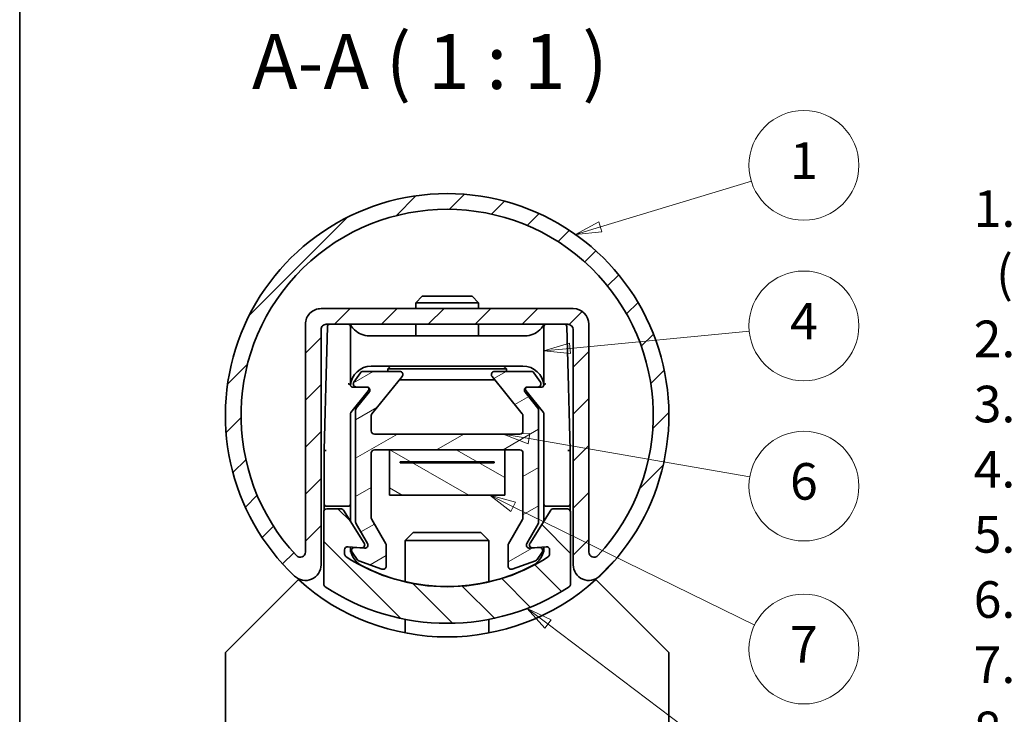
# Model space of a CAD drawing. Units: millimetres. Extents: x 100 to 2000, y 100 to 2870.
# Drawn here: x 100 to 1041, y 1465 to 2129 of the extents above; entities that cross this region are included whole.
import ezdxf

# ---------------------------------------------------------------- set-up
doc = ezdxf.new("R2010")
doc.units = ezdxf.units.MM
doc.header["$LTSCALE"] = 10
for name, color, linetype, lineweight in [('Border (ISO)', 7, 'Continuous', 70), ('Hatch (ISO)', 7, 'Continuous', 18), ('Symbol (ISO)', 7, 'Continuous', 18), ('Visible (ISO)', 7, 'Continuous', 35)]:
    doc.layers.add(name, color=color, linetype=linetype, lineweight=lineweight)
doc.styles.add('Label Text (DIN)', font='isocpeur.ttf')
doc.styles.add('Note Text (DIN)', font='isocpeur.ttf')
pattern_1 = [(45, (0, 0), (-22.45064030267289, 22.45064030267289), [])]

# ---------------------------------------------------------------- blocks, each defined once
blk = doc.blocks.new('Balloon1')
at = {"layer": 'Symbol (ISO)'}
for p, q in [((65.51513817957003, 193.0896096492671), (79.9613808632943, 197.4627482014895)), ((65.3702713458365, 193.5681633040269), (63.1223699057707, 192.3652754805994)), ((65.51513817957003, 193.0896096492671), (63.1223699057707, 192.3652754805994)), ((65.66000501330355, 192.6110559945072), (65.3702713458365, 193.5681633040269)), ((63.1223699057707, 192.3652754805994), (65.66000501330355, 192.6110559945072))]:
    blk.add_line(p, q, dxfattribs=at)
at = {"layer": 'Symbol (ISO)', "flags": 128}
blk.add_lwpolyline([(65.37027359008789, 193.568172454834), (63.12236785888672, 192.3652839660645), (65.66000461578369, 192.6110649108887), (65.37027359008789, 193.568172454834)], dxfattribs=at)
at = {"layer": 'Symbol (ISO)'}
blk.add_circle((84.96966120016863, 198.978845106479), 5.249999910593033, dxfattribs=at)
blk.add_solid([(65.37027359008789, 193.568172454834), (63.12236785888672, 192.3652839660645), (65.66000461578369, 192.6110649108887), (65.37027359008789, 193.568172454834)], dxfattribs=at)
at = {"layer": 'Symbol (ISO)', "insert": (84.96966120016863, 198.978845106479), "char_height": 3.499999940395355, "attachment_point": 5, "style": 'Note Text (DIN)'}
blk.add_mtext('1', dxfattribs=at)
blk = doc.blocks.new('Balloon4')
at = {"layer": 'Symbol (ISO)'}
for p, q in [((62.6020683817618, 181.4648956874159), (79.76348188594672, 183.1159464835252)), ((62.55418588886461, 181.9625976734216), (60.11355845173363, 181.22548322293)), ((62.64995087465898, 180.9671937014103), (62.55418588886461, 181.9625976734216)), ((62.6020683817618, 181.4648956874159), (60.11355845173363, 181.22548322293)), ((60.11355845173363, 181.22548322293), (62.64995087465898, 180.9671937014103))]:
    blk.add_line(p, q, dxfattribs=at)
at = {"layer": 'Symbol (ISO)', "flags": 128}
blk.add_lwpolyline([(62.5541877746582, 181.9626045227051), (60.11355876922607, 181.2254905700684), (62.64995098114014, 180.9671974182129), (62.5541877746582, 181.9626045227051)], dxfattribs=at)
at = {"layer": 'Symbol (ISO)'}
blk.add_circle((84.96966120016863, 183.6168181919855), 5.249999910593033, dxfattribs=at)
blk.add_solid([(62.5541877746582, 181.9626045227051), (60.11355876922607, 181.2254905700684), (62.64995098114014, 180.9671974182129), (62.5541877746582, 181.9626045227051)], dxfattribs=at)
at = {"layer": 'Symbol (ISO)', "insert": (84.96966120016863, 183.6168181919855), "char_height": 3.499999940395355, "attachment_point": 5, "style": 'Note Text (DIN)'}
blk.add_mtext('4', dxfattribs=at)
blk = doc.blocks.new('Balloon5')
at = {"layer": 'Symbol (ISO)'}
for p, q in [((58.78208346231918, 173.3351634124996), (56.23343039679004, 173.2690759585547)), ((58.69676747017287, 172.8424959978231), (56.23343039679004, 173.2690759585547)), ((56.23343039679004, 173.2690759585547), (58.61145147802655, 172.3498285831465)), ((58.61145147802655, 172.3498285831465), (58.78208346231918, 173.3351634124996)), ((58.69676747017287, 172.8424959978231), (79.79801457852346, 169.1883598017944))]:
    blk.add_line(p, q, dxfattribs=at)
at = {"layer": 'Symbol (ISO)', "flags": 128}
blk.add_lwpolyline([(58.78208160400391, 173.3351707458496), (56.23342990875244, 173.2690811157227), (58.6114501953125, 172.3498344421387), (58.78208160400391, 173.3351707458496)], dxfattribs=at)
at = {"layer": 'Symbol (ISO)'}
blk.add_circle((84.96966120016863, 168.292777611027), 5.249999910593033, dxfattribs=at)
blk.add_solid([(58.78208160400391, 173.3351707458496), (56.23342990875244, 173.2690811157227), (58.6114501953125, 172.3498344421387), (58.78208160400391, 173.3351707458496)], dxfattribs=at)
at = {"layer": 'Symbol (ISO)', "insert": (84.96966120016863, 168.292777611027), "char_height": 3.499999940395355, "attachment_point": 5, "style": 'Note Text (DIN)'}
blk.add_mtext('6', dxfattribs=at)
blk = doc.blocks.new('Balloon6')
at = {"layer": 'Symbol (ISO)'}
for p, q in [((57.18280196339819, 166.3191568562368), (54.93776789498042, 167.4190759585547)), ((57.40278578386175, 166.7681636699204), (54.93776789498042, 167.4190759585547)), ((54.93776789498042, 167.4190759585547), (56.96281814293463, 165.8701500425533)), ((56.96281814293463, 165.8701500425533), (57.40278578386175, 166.7681636699204)), ((57.18280196339819, 166.3191568562368), (80.2721615508731, 155.0068885803051))]:
    blk.add_line(p, q, dxfattribs=at)
at = {"layer": 'Symbol (ISO)', "flags": 128}
blk.add_lwpolyline([(57.40278720855713, 166.7681694030762), (54.93776798248291, 167.4190711975098), (56.96281909942627, 165.8701515197754), (57.40278720855713, 166.7681694030762)], dxfattribs=at)
at = {"layer": 'Symbol (ISO)'}
blk.add_circle((84.96966120016863, 152.7054225713582), 5.249999910593033, dxfattribs=at)
blk.add_solid([(57.40278720855713, 166.7681694030762), (54.93776798248291, 167.4190711975098), (56.96281909942627, 165.8701515197754), (57.40278720855713, 166.7681694030762)], dxfattribs=at)
at = {"layer": 'Symbol (ISO)', "insert": (84.96966120016863, 152.7054225713582), "char_height": 3.499999940395355, "attachment_point": 5, "style": 'Note Text (DIN)'}
blk.add_mtext('7', dxfattribs=at)
blk = doc.blocks.new('Balloon8')
at = {"layer": 'Symbol (ISO)'}
for p, q in [((60.51507108932519, 155.0912560039209), (58.52019132924428, 156.5980588254007)), ((60.81643165362116, 155.4902319559371), (58.52019132924428, 156.5980588254007)), ((58.52019132924428, 156.5980588254007), (60.21371052502923, 154.6922800519047)), ((60.21371052502923, 154.6922800519047), (60.81643165362116, 155.4902319559371)), ((60.51507108932519, 155.0912560039209), (80.79364309714407, 139.774137584852))]:
    blk.add_line(p, q, dxfattribs=at)
at = {"layer": 'Symbol (ISO)', "flags": 128}
blk.add_lwpolyline([(60.81643104553223, 155.4902362823486), (58.52019309997559, 156.5980625152588), (60.21370887756348, 154.6922779083252), (60.81643104553223, 155.4902362823486)], dxfattribs=at)
at = {"layer": 'Symbol (ISO)'}
blk.add_circle((84.96966120016863, 136.619844285524), 5.249999910593033, dxfattribs=at)
blk.add_solid([(60.81643104553223, 155.4902362823486), (58.52019309997559, 156.5980625152588), (60.21370887756348, 154.6922779083252), (60.81643104553223, 155.4902362823486)], dxfattribs=at)
at = {"layer": 'Symbol (ISO)', "insert": (84.96966120016863, 136.619844285524), "char_height": 3.499999940395355, "attachment_point": 5, "style": 'Note Text (DIN)'}
blk.add_mtext('8', dxfattribs=at)
blk = doc.blocks.new('Borders Q-Detail')
at = {"layer": 'Border (ISO)', "lineweight": 35}
blk.add_line((9.999999999999982, 55.00000000000001), (9.999999999999948, 287), dxfattribs=at)

msp = doc.modelspace()

# ---------------------------------------------------------------- hatches: boundary and pattern name
at = {"layer": 'Hatch (ISO)'}
h = msp.add_hatch(dxfattribs=at)
h.set_pattern_fill('ANSI31', color=256, scale=254, style=0)
h.set_pattern_definition(pattern_1)
edge = h.paths.add_edge_path()
edge.add_ellipse((508.6355845173366, 1750.689885457001), major_axis=(153.8873841865394, 145.8172588832488), ratio=1, start_angle=270, end_angle=543.084853220059)
edge.add_ellipse((373.1355845173367, 1607.690759585546), major_axis=(10.88825831508534, -10.31725888324875), ratio=1, start_angle=269.9999999999998, end_angle=403.4575733899706)
edge.add_line((388.1355845173367, 1607.690759585546), (388.1355845173367, 1832.690759585546))
edge.add_ellipse((393.1355845173366, 1832.690759585547), major_axis=(-2.220446049250313e-14, 4.99999999999996), ratio=1, start_angle=0, end_angle=90, ccw=False)
edge.add_line((393.1355845173366, 1837.690759585546), (624.1355845173366, 1837.690759585546))
edge.add_ellipse((624.1355845173366, 1832.690759585547), major_axis=(4.999999999999948, 0), ratio=1, start_angle=0, end_angle=90, ccw=False)
edge.add_line((629.1355845173365, 1832.690759585547), (629.1355845173366, 1607.690759585547))
edge.add_ellipse((644.1355845173366, 1607.690759585546), major_axis=(0, -15.00000000000001), ratio=1, start_angle=270, end_angle=403.4575733899704)
edge = h.paths.add_edge_path(flags=0)
edge.add_ellipse((368.1355845173366, 1619.832138265632), major_axis=(-2.220446049250313e-14, -5.000000000000004), ratio=1, start_angle=312.964944591274, end_angle=450)
edge.add_line((373.1355845173367, 1619.832138265632), (373.1355845173367, 1837.690759585546))
edge.add_ellipse((388.1355845173366, 1837.690759585546), major_axis=(-14.99999999999997, 2.220446049250313e-14), ratio=1, start_angle=270.0000000000001, end_angle=360.0000000000002, ccw=False)
edge.add_line((388.1355845173366, 1852.690759585547), (629.1355845173366, 1852.690759585547))
edge.add_ellipse((629.1355845173366, 1837.690759585546), major_axis=(1.110223024625157e-14, 14.99999999999999), ratio=1, start_angle=269.9999999999999, end_angle=359.99999999999983, ccw=False)
edge.add_line((644.1355845173366, 1837.690759585546), (644.1355845173367, 1619.832138265632))
edge.add_ellipse((649.1355845173366, 1619.832138265632), major_axis=(-3.40775383310854, -3.65885416666667), ratio=1, start_angle=312.9649445912738, end_angle=450.0000000000007)
edge.add_ellipse((508.6355845173366, 1750.689885457001), major_axis=(-134.2655010244766, 144.1588541666667), ratio=1, start_angle=184.0701108174523, end_angle=450)
h = msp.add_hatch(dxfattribs=at)
h.set_pattern_fill('ANSI31', color=256, scale=254, angle=-14.999977780745, style=0)
h.set_pattern_definition([(30.000022219255, (0, 0), (-15.87501066304332, 27.49630041384224), [])])
edge = h.paths.add_edge_path()
edge.add_ellipse((593.1355845173366, 1755.628403867954), major_axis=(-2.497875639849108e-14, 3.000000000000036), ratio=1, start_angle=269.9999999999999, end_angle=308.9999999999994)
edge.add_line((595.4670224017075, 1757.516365041104), (583.088312733135, 1772.802798412397))
edge.add_ellipse((585.4197506175059, 1774.690759585546), major_axis=(-1.887961173149516, 2.331437884370902), ratio=1, start_angle=320.99999999999955, end_angle=449.9999999999998, ccw=False)
edge.add_line((585.4197506175059, 1777.690759585547), (595.3671734393279, 1777.690759585547))
edge.add_ellipse((595.3671734393279, 1780.690759585547), major_axis=(2.999999999999997, -1.261655574935278e-18), ratio=1, start_angle=270, end_angle=395.0000000000005)
edge.add_line((597.8246295721949, 1782.4114888946), (591.5227617283075, 1791.4114888946))
edge.add_ellipse((589.0653055954405, 1789.690759585547), major_axis=(2.457456132866932, 1.720729309053082), ratio=0.9999999999999997, start_angle=0, end_angle=55.00000000000106)
edge.add_line((589.0653055954405, 1792.690759585546), (553.9715966311833, 1792.690759585546))
edge.add_ellipse((553.9715966311833, 1789.690759585546), major_axis=(-3.000000000000003, -5.549853467550849e-15), ratio=1, start_angle=270, end_angle=398.9999999999998)
edge.add_line((551.6401587468123, 1787.802798412397), (580.4670224017075, 1752.204586453144))
edge.add_ellipse((578.1355845173366, 1750.316625279994), major_axis=(1.887961173149541, -2.331437884370979), ratio=1, start_angle=51.000000000000796, end_angle=90, ccw=False)
edge.add_line((581.1355845173366, 1750.316625279994), (581.1355845173366, 1735.690759585547))
edge.add_ellipse((578.1355845173366, 1735.690759585546), major_axis=(-1.491988354897548e-14, -3.000000000000014), ratio=1, start_angle=5.115907697472721e-13, end_angle=90.00000000000011, ccw=False)
edge.add_line((578.1355845173366, 1732.690759585547), (439.1355845173366, 1732.690759585547))
edge.add_ellipse((439.1355845173366, 1735.690759585546), major_axis=(-3.000000000000012, 1.11034919018265e-14), ratio=1, start_angle=3.979039320256561e-13, end_angle=90, ccw=False)
edge.add_line((436.1355845173366, 1735.690759585546), (436.1355845173366, 1750.316625279994))
edge.add_ellipse((439.1355845173367, 1750.316625279994), major_axis=(1.943016458651517e-14, 3.000000000000047), ratio=1, start_angle=51.000000000000625, end_angle=89.99999999999989, ccw=False)
edge.add_line((436.8041466329656, 1752.204586453144), (465.6310102878607, 1787.802798412397))
edge.add_ellipse((463.2995724034899, 1789.690759585546), major_axis=(1.887961173149511, 2.331437884370913), ratio=1, start_angle=270.0000000000005, end_angle=399)
edge.add_line((463.2995724034899, 1792.690759585546), (428.2058634392326, 1792.690759585546))
edge.add_ellipse((428.2058634392326, 1789.690759585546), major_axis=(-2.999999999999969, 2.220572214807807e-14), ratio=1, start_angle=270, end_angle=325.0000000000006)
edge.add_line((425.7484073063656, 1791.4114888946), (419.4465394624782, 1782.4114888946))
edge.add_ellipse((421.9039955953452, 1780.690759585546), major_axis=(-1.720729309053143, -2.457456132866975), ratio=1, start_angle=270.0000000000001, end_angle=395.0000000000001)
edge.add_line((421.9039955953452, 1777.690759585547), (431.8514184171672, 1777.690759585547))
edge.add_ellipse((431.8514184171672, 1774.690759585546), major_axis=(2.999999999999997, -1.11034919018265e-14), ratio=1, start_angle=321.0000000000007, end_angle=450, ccw=False)
edge.add_line((434.1828563015382, 1772.802798412397), (421.8041466329657, 1757.516365041104))
edge.add_ellipse((424.1355845173366, 1755.628403867954), major_axis=(-1.887961173149535, -2.331437884370968), ratio=1, start_angle=270.0000000000001, end_angle=308.9999999999993)
edge.add_line((421.1355845173366, 1755.628403867954), (421.1355845173366, 1648.49460716284))
edge.add_ellipse((424.1355845173366, 1648.49460716284), major_axis=(3.330542908317976e-14, -3.000000000000103), ratio=1, start_angle=270.0000000000002, end_angle=299.9999999999986)
edge.add_line((421.5375083059832, 1646.99460716284), (432.5055906051342, 1627.997331359114))
edge.add_ellipse((429.9075143937808, 1626.497331359114), major_axis=(1.500000000000012, -2.598076211353306), ratio=1, start_angle=324.9999999999997, end_angle=449.99999999999983, ccw=False)
edge.add_line((429.6460471655379, 1623.508747264838), (426.6051287367568, 1623.774793154064))
edge.add_line((426.6051287367568, 1623.774793154064), (420.5317863132594, 1624.306141765831))
edge.add_ellipse((420.2703190850164, 1621.317557671556), major_axis=(-2.988584094275226, 0.2614672282429952), ratio=1, start_angle=270, end_angle=400.0000000000008)
edge.add_line((417.8128629521494, 1619.596828362502), (422.6407353060978, 1612.701912083406))
edge.add_ellipse((425.0981914389648, 1614.422641392459), major_axis=(1.720729309053159, -2.457456132866977), ratio=1, start_angle=269.9999999999997, end_angle=304.9999999999998)
edge.add_line((424.0721310089878, 1611.603563530101), (446.3610033656139, 1603.49107743693))
edge.add_ellipse((447.3870637955909, 1606.310155299288), major_axis=(2.819077862357711, -1.026060429977016), ratio=1, start_angle=270.0000000000002, end_angle=380.0000000000003)
edge.add_line((450.387063795591, 1606.310155299288), (450.387063795591, 1626.221863701769))
edge.add_ellipse((447.3870637955912, 1626.221863701769), major_axis=(6.661464313308438e-14, 2.999999999999692), ratio=1, start_angle=270, end_angle=300.0000000000029)
edge.add_line((449.9851400069442, 1627.721863701769), (436.5375083059832, 1651.013845049307))
edge.add_ellipse((439.1355845173367, 1652.513845049307), major_axis=(-1.500000000000034, 2.598076211353418), ratio=1, start_angle=60.00000000000108, end_angle=89.99999999999977, ccw=False)
edge.add_line((436.1355845173366, 1652.513845049307), (436.1355845173366, 1714.690759585546))
edge.add_ellipse((439.1355845173366, 1714.690759585546), major_axis=(1.387904946338939e-14, 3.000000000000014), ratio=1, start_angle=3.979039320256561e-13, end_angle=90.00000000000011, ccw=False)
edge.add_line((439.1355845173366, 1717.690759585546), (453.6355845173362, 1717.690759585546))
edge.add_line((453.6355845173362, 1717.690759585546), (563.6355845173364, 1717.690759585546))
edge.add_line((563.6355845173364, 1717.690759585546), (578.1355845173367, 1717.690759585546))
edge.add_ellipse((578.1355845173366, 1714.690759585547), major_axis=(3.000000000000016, -1.110349190182651e-14), ratio=1, start_angle=3.979039320256561e-13, end_angle=90, ccw=False)
edge.add_line((581.1355845173366, 1714.690759585547), (581.1355845173367, 1652.513845049307))
edge.add_ellipse((578.1355845173368, 1652.513845049307), major_axis=(-1.261655574935248e-18, -2.999999999999925), ratio=1, start_angle=59.99999999999909, end_angle=90, ccw=False)
edge.add_line((580.73366072869, 1651.013845049307), (567.2860290277289, 1627.721863701769))
edge.add_ellipse((569.8841052390823, 1626.221863701769), major_axis=(-1.500000000000012, -2.598076211353294), ratio=1, start_angle=270.0000000000004, end_angle=300.0000000000003)
edge.add_line((566.8841052390823, 1626.221863701769), (566.8841052390823, 1606.310155299288))
edge.add_ellipse((569.8841052390823, 1606.310155299288), major_axis=(-1.261655574935276e-18, -2.999999999999992), ratio=1, start_angle=270, end_angle=380.0000000000003)
edge.add_line((570.9101656690593, 1603.49107743693), (593.1990380256855, 1611.603563530101))
edge.add_ellipse((592.1729775957083, 1614.422641392459), major_axis=(2.819077862357822, 1.026060429977082), ratio=0.9999999999999999, start_angle=270, end_angle=304.9999999999987)
edge.add_line((594.6304337285753, 1612.701912083406), (599.4583060825238, 1619.596828362502))
edge.add_ellipse((597.0008499496568, 1621.317557671556), major_axis=(1.720729309053138, 2.457456132866976), ratio=1, start_angle=270, end_angle=399.9999999999997)
edge.add_line((596.7393827214139, 1624.306141765831), (590.6660402979151, 1623.774793154064))
edge.add_line((590.6660402979151, 1623.774793154064), (587.6251218691355, 1623.508747264839))
edge.add_ellipse((587.3636546408924, 1626.497331359114), major_axis=(-2.988584094275226, -0.2614672282429842), ratio=1, start_angle=324.9999999999993, end_angle=450, ccw=False)
edge.add_line((584.7655784295391, 1627.997331359114), (595.73366072869, 1646.99460716284))
edge.add_ellipse((593.1355845173367, 1648.49460716284), major_axis=(1.499999999999946, 2.598076211353084), ratio=1, start_angle=270, end_angle=300.0000000000024)
edge.add_line((596.1355845173366, 1648.49460716284), (596.1355845173366, 1755.628403867954))
h = msp.add_hatch(dxfattribs=at)
h.set_pattern_fill('ANSI31', color=256, scale=254, angle=105.00024553567, style=0)
h.set_pattern_definition([(150.00024553567, (0, 0), (-15.87488216702059, -27.49637460072167), [])])
h.paths.add_polyline_path([(453.635584517336, 1674.190759585546), (563.635584517336, 1674.190759585546), (563.6355845173359, 1717.690759585546), (453.635584517336, 1717.690759585546)])
h = msp.add_hatch(dxfattribs=at)
h.set_pattern_fill('ANSI31', color=256, scale=254, style=0)
h.set_pattern_definition(pattern_1)
h.paths.add_polyline_path([(463.635584517336, 1705.190759585546), (553.6355845173359, 1705.190759585546), (553.6355845173359, 1706.190759585546), (463.635584517336, 1706.190759585546)])
h = msp.add_hatch(dxfattribs=at)
h.set_pattern_fill('ANSI31', color=256, scale=254, angle=90.00021045915, style=0)
h.set_pattern_definition([(135.00021045915, (0, 0), (-22.45055783671479, -22.45072276832807), [])])
edge = h.paths.add_edge_path()
edge.add_ellipse((393.635584517337, 1658.247196637367), major_axis=(-2.999999999999958, 2.486899575160346e-14), ratio=1, start_angle=270.0000000000001, end_angle=360.000000000001)
edge.add_line((390.635584517337, 1658.247196637367), (390.6355845173369, 1589.154774010888))
edge.add_ellipse((393.6355845173367, 1589.154774010889), major_axis=(-6.927791673660963e-14, -2.999999999999825), ratio=1, start_angle=270.0000000000001, end_angle=326.616573000885)
edge.add_ellipse((508.6355845173371, 1763.671248877876), major_axis=(177.0214960373273, -116.6507177033495), ratio=1, start_angle=270, end_angle=336.7668539982366)
edge.add_ellipse((623.6355845173371, 1589.154774010888), major_axis=(2.505021170339461, 1.650717703349101), ratio=1, start_angle=270.0000000000014, end_angle=326.616573000885)
edge.add_line((626.635584517337, 1589.154774010888), (626.6355845173371, 1658.247196637367))
edge.add_ellipse((623.6355845173371, 1658.247196637367), major_axis=(1.136868377216159e-13, 2.999999999999869), ratio=1, start_angle=270.0000000000001, end_angle=360.0000000000043)
edge.add_line((623.635584517337, 1661.247196637367), (610.2890905785334, 1661.247196637367))
edge.add_ellipse((610.2890905785333, 1658.247196637367), major_axis=(-2.999999999999825, 1.136868377216159e-13), ratio=1, start_angle=270.0000000000001, end_angle=327.7243556854261)
edge.add_line((607.7526238694405, 1659.849175611531), (587.8681063605796, 1628.365356222501))
edge.add_ellipse((590.4045730696724, 1626.763377248337), major_axis=(-1.601978974163966, -2.53646670909291), ratio=1, start_angle=270.0000000000001, end_angle=397.275644314578)
edge.add_line((590.6660402979154, 1623.774793154062), (596.7393827214141, 1624.306141765829))
edge.add_line((596.7393827214142, 1624.306141765829), (603.374117289094, 1624.886605826004))
edge.add_ellipse((603.635584517337, 1621.898021731729), major_axis=(2.988584094275248, 0.2614672282429702), ratio=1, start_angle=355.0000000000001, end_angle=450.00000000000006, ccw=False)
edge.add_line((606.635584517337, 1621.898021731729), (606.635584517337, 1617.894021575392))
edge.add_ellipse((603.635584517337, 1617.894021575393), major_axis=(-2.664535259100387e-15, -3.000000000000025), ratio=1, start_angle=33.09145449179027, end_angle=90.00000000000011, ccw=False)
edge.add_ellipse((508.6355845173371, 1763.671248877876), major_axis=(-148.2906277732164, -96.63793103448262), ratio=1, start_angle=23.817091016420306, end_angle=90, ccw=False)
edge.add_ellipse((413.635584517337, 1617.894021575393), major_axis=(-2.513400470732495, 1.637931034482789), ratio=1, start_angle=33.091454491790614, end_angle=89.99999999999932, ccw=False)
edge.add_line((410.635584517337, 1617.894021575393), (410.635584517337, 1621.898021731729))
edge.add_ellipse((413.635584517337, 1621.898021731729), major_axis=(2.664535259100375e-15, 3.000000000000014), ratio=1, start_angle=355.0000000000005, end_angle=450.00000000000006, ccw=False)
edge.add_line((413.8970517455799, 1624.886605826005), (420.5317863132581, 1624.306141765829))
edge.add_line((420.5317863132581, 1624.306141765829), (426.6051287367583, 1623.774793154062))
edge.add_ellipse((426.8665959650014, 1626.763377248337), major_axis=(2.988584094275204, -0.2614672282430091), ratio=1, start_angle=270.0000000000001, end_angle=397.2756443145791)
edge.add_line((429.4030626740943, 1628.365356222501), (409.5185451652334, 1659.849175611531))
edge.add_ellipse((406.9820784561406, 1658.247196637367), major_axis=(-1.601978974163874, 2.536466709092867), ratio=1, start_angle=270.0000000000002, end_angle=327.7243556854239)
edge.add_line((406.9820784561405, 1661.247196637367), (393.635584517337, 1661.247196637367))

# ---------------------------------------------------------------- linework, layer by layer
at = {"layer": 'Visible (ISO)'}
for p, q in [((484.7700845173364, 1864.490759585546), (478.6355845173364, 1858.356259585546)), ((484.7700845173365, 1864.490759585546), (532.5010845173363, 1864.490759585546)), ((532.5010845173363, 1864.490759585546), (538.6355845173363, 1858.356259585546)), ((538.6355845173363, 1858.356259585546), (478.6355845173364, 1858.356259585546)), ((478.6355845173364, 1852.690759585547), (478.6355845173364, 1858.356259585546)), ((538.6355845173363, 1852.690759585546), (538.6355845173363, 1858.356259585546)), ((629.1355845173365, 1852.690759585547), (388.1355845173366, 1852.690759585547)), ((373.1355845173366, 1837.690759585547), (373.1355845173366, 1619.832138265632)), ((392.7081107465187, 1777.743113482162), (394.2268941975316, 1835.743113482162)), ((393.1355845173366, 1837.690759585546), (624.1355845173366, 1837.690759585547)), ((416.1355845173369, 1835.690759585547), (416.1355845173369, 1779.792187869439)), ((478.6355845173364, 1826.690759585546), (478.6355845173364, 1837.690759585546)), ((538.6355845173363, 1826.690759585546), (538.6355845173363, 1837.690759585546)), ((601.1355845173364, 1779.79218786944), (601.1355845173364, 1835.690759585547)), ((623.0442748371415, 1835.743113482162), (624.5630582881544, 1777.743113482162)), ((644.1355845173366, 1619.832138265633), (644.1355845173366, 1837.690759585547)), ((388.1355845173367, 1607.690759585547), (388.1355845173366, 1832.690759585547)), ((583.2750134178445, 1826.690759585546), (433.9961556168286, 1826.690759585546)), ((629.1355845173365, 1832.690759585547), (629.1355845173366, 1607.690759585547)), ((425.7484073063658, 1791.4114888946), (419.4465394624784, 1782.4114888946)), ((463.29957240349, 1792.690759585546), (428.2058634392327, 1792.690759585546)), ((436.1355845173368, 1797.690759585546), (581.1355845173364, 1797.690759585546)), ((454.6355845173365, 1797.690759585546), (451.9355845173362, 1794.990759585546)), ((565.3355845173364, 1794.990759585546), (451.9355845173362, 1794.990759585546)), ((451.9355845173362, 1792.690759585546), (451.9355845173362, 1794.990759585546)), ((589.0653055954405, 1792.690759585546), (553.9715966311833, 1792.690759585546)), ((562.6355845173362, 1797.690759585546), (565.3355845173364, 1794.990759585546)), ((565.3355845173364, 1792.690759585546), (565.3355845173364, 1794.990759585546)), ((597.8246295721948, 1782.4114888946), (591.5227617283074, 1791.4114888946)), ((416.1355845173369, 1779.690759585547), (416.1355845173369, 1779.792187869439)), ((436.8041466329659, 1752.204586453144), (465.6310102878608, 1787.802798412397)), ((554.3221949061185, 1784.490759585546), (462.9489741285552, 1784.490759585546)), ((551.6401587468123, 1787.802798412397), (580.4670224017075, 1752.204586453144)), ((601.1355845173364, 1779.79218786944), (601.1355845173364, 1779.690759585547)), ((392.7081107465187, 1777.743113482162), (392.0796486288583, 1753.743113482162)), ((416.5738468984508, 1753.238587561939), (433.5360724412498, 1774.441369490438)), ((421.9039955953455, 1777.690759585547), (418.1355845173368, 1777.690759585547)), ((434.1828563015382, 1772.802798412397), (421.8041466329658, 1757.516365041104)), ((421.9039955953454, 1777.690759585547), (431.8514184171673, 1777.690759585547)), ((595.4670224017075, 1757.516365041104), (583.0883127331349, 1772.802798412397)), ((583.7350965934235, 1774.441369490438), (600.6973221362224, 1753.238587561939)), ((585.4197506175059, 1777.690759585547), (595.3671734393278, 1777.690759585547)), ((599.1355845173364, 1777.690759585547), (595.3671734393276, 1777.690759585547)), ((625.1915204058148, 1753.743113482162), (624.5630582881544, 1777.743113482162)), ((391.135584517337, 1717.690759585547), (392.0796486288583, 1753.743113482162)), ((416.1355845173369, 1751.98919746683), (416.1355845173369, 1665.790759585547)), ((421.1355845173367, 1755.628403867955), (421.1355845173367, 1648.49460716284)), ((596.1355845173365, 1648.49460716284), (596.1355845173365, 1755.628403867954)), ((601.1355845173364, 1665.790759585547), (601.1355845173364, 1751.989197466831)), ((625.1915204058148, 1753.743113482162), (626.1355845173363, 1717.690759585546)), ((436.1355845173367, 1735.690759585546), (436.1355845173367, 1750.316625279994)), ((581.1355845173366, 1750.316625279994), (581.1355845173365, 1735.690759585547)), ((578.1355845173366, 1732.690759585547), (439.1355845173367, 1732.690759585547)), ((391.135584517337, 1717.690759585547), (391.135584517337, 1717.686372233041)), ((391.135584517337, 1665.690759585547), (391.135584517337, 1717.686372233041)), ((436.1355845173367, 1652.513845049307), (436.1355845173367, 1714.690759585547)), ((439.1355845173367, 1717.690759585547), (578.1355845173366, 1717.690759585547)), ((563.6355845173367, 1717.690759585546), (453.6355845173366, 1717.690759585546)), ((453.6355845173366, 1717.690759585546), (453.6355845173367, 1674.190759585546)), ((563.6355845173367, 1674.190759585547), (563.6355845173367, 1717.690759585546)), ((581.1355845173366, 1714.690759585547), (581.1355845173366, 1652.513845049307)), ((626.1355845173363, 1717.686372233041), (626.1355845173363, 1717.690759585547)), ((626.1355845173363, 1717.686372233041), (626.1355845173364, 1665.690759585547)), ((553.635584517337, 1706.190759585547), (463.6355845173365, 1706.190759585547)), ((463.6355845173365, 1706.190759585547), (463.6355845173365, 1705.190759585546)), ((463.6355845173365, 1705.190759585546), (553.635584517337, 1705.190759585546)), ((553.635584517337, 1705.190759585546), (553.635584517337, 1706.190759585547)), ((453.6355845173367, 1674.190759585547), (563.6355845173367, 1674.190759585547)), ((390.6355845173368, 1658.247196637368), (390.6355845173367, 1589.15477401089)), ((391.1355845173366, 1665.690759585546), (391.1355845173366, 1659.905509032544)), ((393.135584517337, 1663.690759585547), (414.0355845173369, 1663.690759585547)), ((406.9820784561402, 1661.247196637368), (393.6355845173368, 1661.247196637368)), ((429.4030626740939, 1628.365356222502), (409.5185451652331, 1659.849175611532)), ((416.1355845173366, 1649.372196637368), (416.1355845173366, 1665.790759585547)), ((607.7526238694396, 1659.849175611532), (587.8681063605787, 1628.365356222502)), ((601.1355845173366, 1665.790759585547), (601.1355845173366, 1649.372196637366)), ((603.2355845173363, 1663.690759585547), (624.1355845173363, 1663.690759585547)), ((623.6355845173362, 1661.247196637368), (610.2890905785326, 1661.247196637368)), ((626.1355845173366, 1659.905509032545), (626.1355845173366, 1665.690759585547)), ((626.6355845173359, 1589.15477401089), (626.6355845173362, 1658.247196637368)), ((449.9851400069444, 1627.721863701769), (436.5375083059834, 1651.013845049307)), ((580.73366072869, 1651.013845049307), (567.2860290277289, 1627.721863701769)), ((421.5375083059835, 1646.99460716284), (432.5055906051343, 1627.997331359114)), ((476.3037095173345, 1638.689885457), (468.6355845173345, 1631.021760456999)), ((476.3037095173344, 1638.689885456999), (540.9674595173344, 1638.689885457)), ((540.9674595173341, 1638.689885457001), (548.6355845173346, 1631.021760457)), ((584.7655784295389, 1627.997331359114), (595.7336607286898, 1646.99460716284)), ((548.6355845173345, 1631.021760457), (468.6355845173343, 1631.021760457)), ((468.6355845173349, 1591.45714917939), (468.6355845173345, 1631.021760457)), ((548.6355845173349, 1591.457149179389), (548.6355845173345, 1631.021760457)), ((410.6355845173367, 1617.894021575394), (410.6355845173367, 1621.898021731731)), ((413.8970517455796, 1624.886605826006), (426.605128736758, 1623.774793154063)), ((416.1355845173366, 1619.869724851901), (416.1355845173366, 1624.690759585545)), ((417.8128629521495, 1619.596828362503), (422.6407353060981, 1612.701912083406)), ((429.6460471655381, 1623.508747264839), (420.5317863132595, 1624.306141765831)), ((450.387063795591, 1606.310155299289), (450.387063795591, 1626.221863701769)), ((566.8841052390821, 1626.221863701769), (566.8841052390821, 1606.310155299289)), ((596.7393827214138, 1624.306141765831), (587.6251218691352, 1623.508747264839)), ((590.6660402979146, 1623.774793154063), (603.3741172890931, 1624.886605826006)), ((594.6304337285753, 1612.701912083406), (599.4583060825237, 1619.596828362503)), ((601.1355845173366, 1624.690759585545), (601.1355845173366, 1619.869724851989)), ((606.6355845173362, 1621.898021731731), (606.635584517336, 1617.894021575394)), ((424.072131008988, 1611.603563530102), (446.361003365614, 1603.491077436931)), ((570.9101656690592, 1603.491077436931), (593.1990380256852, 1611.603563530102)), ((296.635584517336, 1523.689885457), (366.416681235219, 1593.470982174883)), ((650.8544877994543, 1593.470982174882), (720.6355845173372, 1523.689885457)), ((391.1355845173366, 1587.496461615711), (391.1355845173366, 1587.419226848829)), ((626.1355845173366, 1587.419226848829), (626.1355845173366, 1587.49646161571)), ((468.6355845173354, 1542.49766658223), (468.6355845173354, 1555.479030003107)), ((548.6355845173354, 1542.497666582229), (548.6355845173354, 1555.479030003106)), ((296.635584517336, 1448.689885457), (296.635584517336, 1523.689885457)), ((720.6355845173372, 1448.689885457), (720.6355845173372, 1523.689885457))]:
    msp.add_line(p, q, dxfattribs=at)
for centre, radius, start, end in [((508.6355845173366, 1750.689885457001), 212, 313.4575733899704, 226.5424266100294), ((508.6355845173366, 1750.689885457001), 197, 317.0350554087262, 222.9649445912738), ((388.1355845173366, 1837.690759585547), 14.99999999999997, 89.99999999999984, 180), ((629.1355845173365, 1837.690759585547), 14.99999999999999, 0, 90), ((393.1355845173366, 1832.690759585547), 4.99999999999996, 89.9999999999995, 180), ((396.2262088474827, 1835.690759585547), 1.999999999999996, 90.00000000000253, 178.5000000000031), ((414.1355845173368, 1835.690759585547), 1.999999999999991, 0, 90), ((603.1355845173363, 1835.690759585547), 1.999999999999991, 90, 180), ((621.0449601871904, 1835.690759585546), 2.000000000000043, 1.499999999996885, 89.99999999999491), ((624.1355845173366, 1832.690759585547), 4.999999999999927, 0, 90), ((433.9961556168286, 1846.690759585547), 20.00000000000014, 226.0231793881174, 270), ((583.2750134178447, 1846.690759585547), 19.99999999999992, 269.9999999999995, 313.9768206118824), ((436.1355845173368, 1777.690759585547), 20.00000000000002, 90, 175.6358864040242), ((428.2058634392327, 1789.690759585546), 3.00000000000001, 90, 144.999999999999), ((463.29957240349, 1789.690759585546), 2.999999999999993, 320.9999999999993, 90), ((553.9715966311833, 1789.690759585547), 2.999999999999999, 90, 219.0000000000006), ((581.1355845173364, 1777.690759585547), 20, 4.364113595975788, 90), ((589.0653055954405, 1789.690759585547), 3.000000000000051, 35.00000000000101, 90), ((421.9039955953454, 1780.690759585546), 2.999999999999997, 144.999999999999, 269.9999999999983), ((595.3671734393278, 1780.690759585547), 2.999999999999999, 270, 35.000000000001), ((418.1355845173368, 1779.690759585547), 1.999999999999993, 209.1964044096275, 270), ((431.8514184171673, 1774.690759585546), 2.999999999999999, 320.9999999999993, 90), ((431.9743348223636, 1775.690759585547), 1.999999999999995, 321.3401917459083, 74.40215646302835), ((585.4197506175059, 1774.690759585546), 2.99999999999999, 90, 219.0000000000006), ((585.2968342123095, 1775.690759585547), 1.999999999999995, 105.5978435369, 218.6598082540821), ((599.1355845173364, 1779.690759585547), 2.000000000000007, 269.9999999999974, 330.8035955903624), ((418.1355845173371, 1751.98919746683), 2.000000000000316, 141.3401917459131, 155.479729388386), ((424.1355845173368, 1755.628403867954), 3.000000000000052, 140.9999999999993, 180), ((439.1355845173368, 1750.316625279994), 3.000000000000065, 141.0000000000004, 180), ((578.1355845173365, 1750.316625279994), 3.000000000000065, 0, 39.0000000000007), ((593.1355845173364, 1755.628403867954), 3.00000000000011, 0, 38.99999999999856), ((599.1355845173365, 1751.98919746683), 1.999999999999877, 24.52027061160998, 38.65980825409486), ((439.1355845173367, 1735.690759585547), 3.000000000000009, 180, 270), ((578.1355845173366, 1735.690759585547), 3.00000000000001, 270, 0), ((439.1355845173367, 1714.690759585547), 3.00000000000001, 90, 180), ((578.1355845173366, 1714.690759585547), 3.000000000000007, 0, 90), ((393.6355845173368, 1658.247196637368), 2.999999999999972, 89.99999999999915, 180), ((393.1355845173369, 1665.690759585546), 1.999999999999957, 180, 270.0000000000026), ((406.9820784561402, 1658.247196637368), 3.000000000000006, 32.27564431458125, 90.0000000000017), ((414.0355845173369, 1665.790759585547), 2.100000000000013, 270, 0), ((603.2355845173363, 1665.790759585547), 2.100000000000002, 180, 270), ((610.2890905785326, 1658.247196637368), 2.999999999999994, 90, 147.7243556854197), ((623.6355845173362, 1658.247196637368), 2.999999999999949, 0, 90.0000000000017), ((624.1355845173363, 1665.690759585546), 1.99999999999998, 270, 0), ((424.1355845173368, 1648.49460716284), 3.000000000000099, 180, 209.9999999999996), ((439.1355845173368, 1652.513845049307), 3.0000000000001, 180, 210.0000000000004), ((578.1355845173365, 1652.513845049307), 3.000000000000132, 330.0000000000005, 0), ((593.1355845173363, 1648.49460716284), 3.000000000000129, 330.0000000000005, 0), ((368.1355845173366, 1619.832138265633), 5.000000000000004, 222.9649445912749, 0), ((413.6355845173366, 1621.898021731731), 2.999999999999949, 84.99999999999736, 180), ((436.1355845173366, 1624.620291224054), 20, 180, 242.4977504019463), ((420.2703190850165, 1621.317557671556), 2.999999999999987, 84.99999999999964, 215.000000000002), ((426.8665959650011, 1626.763377248339), 2.99999999999998, 264.9999999999997, 32.27564431457458), ((429.907514393781, 1626.497331359114), 2.999999999999983, 265.0000000000007, 30.00000000000125), ((447.387063795591, 1626.221863701769), 2.999999999999999, 0, 30.00000000000123), ((569.8841052390823, 1626.221863701769), 2.999999999999983, 149.9999999999988, 180), ((587.3636546408923, 1626.497331359114), 3.000000000000005, 149.9999999999988, 274.999999999997), ((590.4045730696718, 1626.763377248338), 2.999999999999983, 147.7243556854263, 275.000000000002), ((581.1355845173365, 1624.620291224055), 20.00000000000005, 297.5022495980539, 0), ((597.0008499496566, 1621.317557671556), 2.999999999999976, 324.999999999997, 94.9999999999976), ((603.6355845173362, 1621.898021731731), 2.999999999999962, 0, 95.00000000000097), ((649.1355845173366, 1619.832138265633), 5, 180, 317.0350554087258), ((413.6355845173367, 1617.894021575394), 3.00000000000002, 180, 236.9085455082107), ((508.6355845173366, 1763.671248877877), 176.9999999999995, 236.9085455082101, 303.0914544917899), ((425.0981914389652, 1614.42264139246), 3.000000000000223, 215, 249.9999999999962), ((592.1729775957081, 1614.42264139246), 3.000000000000251, 290.0000000000022, 324.9999999999999), ((603.635584517336, 1617.894021575394), 3.000000000000027, 303.0914544917907, 0), ((373.1355845173367, 1607.690759585547), 15.00000000000002, 226.5424266100295, 0), ((508.6355845173366, 1763.87814558064), 177.0000000000001, 242.4977504019461, 297.5022495980537), ((447.387063795591, 1606.310155299289), 3.000000000000016, 250.0000000000009, 0), ((569.8841052390823, 1606.310155299289), 3.00000000000001, 180, 289.9999999999974), ((644.1355845173366, 1607.690759585547), 15.00000000000001, 180, 313.4575733899705), ((508.6355845173366, 1750.689885457), 212.0000000000005, 227.8677704192243, 312.1322295807756), ((393.6355845173367, 1589.15477401089), 3.00000000000006, 180, 236.6165730008792), ((508.6355846672953, 1763.878145806035), 212.0000002707221, 236.3412525274248, 236.3747368793257), ((508.6355845173366, 1763.671248877877), 211.9999999999993, 236.6165730008815, 303.3834269991182), ((623.6355845173359, 1589.15477401089), 3.000000000000054, 303.3834269991183, 0), ((508.6355846103062, 1763.878145440985), 211.9999998322297, 303.6252631206265, 303.6587474726037)]:
    msp.add_arc(centre, radius, start, end, dxfattribs=at)
for points, knots in [([(414.943596733571, 1837.690759585547), (414.947503112115, 1837.690759585547), (414.9514094825845, 1837.690748140702), (415.1733241981491, 1837.689447802323), (415.3896845155436, 1837.652532426962), (415.8015758737606, 1837.510442762415), (415.994422201136, 1837.406330738432), (416.3725675742319, 1837.1140433189), (416.5454747219302, 1836.916225522182), (416.6756475411399, 1836.690759585547)], [-0.02102248494352049, -0.02102248494352049, -0.02102248494352049, -0.02102248494352049, -0.02090509256704721, -0.02090509256704721, -0.01435351041923124, -0.01435351041923124, -0.007813783668847251, -0.007813783668847251, 0, 0, 0, 0]), ([(416.8912721918758, 1836.326254627818), (416.8601840136757, 1836.377560470806), (416.8215553120201, 1836.441841176331), (416.7623346215928, 1836.542045386306), (416.7438764117353, 1836.573424638148), (416.7106884371562, 1836.630278040419), (416.6970021786695, 1836.653822915739), (416.6803864184512, 1836.682554957467), (416.6780098312859, 1836.686667978991), (416.6756475411399, 1836.690759585547)], [0, 0, 0, 0, 0.003995039311534713, 0.003995039311534713, 0.005470961924255066, 0.005470961924255066, 0.006420896203839063, 0.006420896203839063, 0.00658056129609971, 0.00658056129609971, 0.00658056129609971, 0.00658056129609971]), ([(420.1088096182808, 1832.298344183099), (420.0972456403023, 1832.309502349314), (420.0857059160739, 1832.320664026069), (419.0817497911721, 1833.294068156207), (418.39554147568, 1834.144931682696), (417.4562115733391, 1835.424503510387), (417.1380128689938, 1835.919050372959), (416.8912721918758, 1836.326254627818)], [-0.0005601337035753982, -0.0005601337035753982, -0.0005601337035753982, -0.0005601337035753982, 0, 0, 0.04827398687294496, 0.04827398687294496, 0.08693280124631442, 0.08693280124631442, 0.08693280124631442, 0.08693280124631442]), ([(600.3798968427974, 1836.326254627818), (600.2793086839405, 1836.160250680867), (600.1660427638604, 1835.978696163316), (599.7216331987318, 1835.29580696988), (599.3264970820545, 1834.733540137787), (598.3616896548737, 1833.539869409541), (597.8219231159078, 1832.937755525071), (597.1854631185982, 1832.320664026069), (597.1739233943721, 1832.309502349316), (597.1623594163925, 1832.298344183099)], [0.07437461792913265, 0.07437461792913265, 0.07437461792913265, 0.07437461792913265, 0.08746237483413238, 0.08746237483413238, 0.1197713334593182, 0.1197713334593182, 0.1501764706772603, 0.1501764706772603, 0.1507367293549271, 0.1507367293549271, 0.1507367293549271, 0.1507367293549271]), ([(600.5955214935334, 1836.690759585547), (600.5838480188145, 1836.670540534233), (600.5723866834828, 1836.650770860624), (600.5458388883203, 1836.605150072599), (600.5314892285717, 1836.580630805452), (600.4943990740085, 1836.517509692511), (600.4726995835882, 1836.480918697857), (600.4264742301543, 1836.403369600187), (600.4011976039941, 1836.361407974613), (600.3798968427974, 1836.326254627818)], [0.1300999474289632, 0.1300999474289632, 0.1300999474289632, 0.1300999474289632, 0.1307745331957807, 0.1307745331957807, 0.1316995595103068, 0.1316995595103068, 0.1334079335452309, 0.1334079335452309, 0.1360438964384417, 0.1360438964384417, 0.1360438964384417, 0.1360438964384417]), ([(602.3275723011022, 1837.690759585547), (602.3236659225518, 1837.690759585547), (602.3197595520822, 1837.690748140702), (602.0978448364646, 1837.689447802321), (601.8814845191237, 1837.652532426959), (601.469593160978, 1837.510442762438), (601.2767468336565, 1837.406330738496), (600.8986014605304, 1837.114043319002), (600.7256943127766, 1836.916225522241), (600.5955214935334, 1836.690759585547)], [-0.0001173978945995429, -0.0001173978945995429, -0.0001173978945995429, -0.0001173978945995429, 0, 0, 0.00655189010005851, 0.00655189010005851, 0.01309192424375391, 0.01309192424375391, 0.02090607519606701, 0.02090607519606701, 0.02090607519606701, 0.02090607519606701]), ([(416.1355845173369, 1779.792187869439), (416.1355845173369, 1779.795739415639), (416.135575329344, 1779.799188634961), (416.1354086614551, 1779.828046020716), (416.1345564745845, 1779.850489960873), (416.1292338880001, 1779.909641860672), (416.1210134320095, 1779.94808487442), (416.0679177373771, 1780.052834010172), (416.0007643932824, 1780.115210040783), (415.7425565318651, 1780.25170178065), (415.5662605146043, 1780.316776375773), (415.1909877762686, 1780.433515819989), (415.0083117802224, 1780.483816909231), (414.7164030912413, 1780.558473081207), (414.6165639662933, 1780.583100243623), (414.3949417814389, 1780.636301429992), (414.2729450406105, 1780.664661358888), (414.1456071797082, 1780.693661255457), (414.1405958570115, 1780.694801564825), (414.1355845173368, 1780.695940932697)], [0.004838323292795281, 0.004838323292795281, 0.004838323292795281, 0.004838323292795281, 0.005033940812914597, 0.005033940812914597, 0.006527253437809025, 0.006527253437809025, 0.00970542751101558, 0.00970542751101558, 0.01534272286930828, 0.01534272286930828, 0.02118546461074435, 0.02118546461074435, 0.02572839891616073, 0.02572839891616073, 0.02799930797048045, 0.02799930797048045, 0.03068730614707155, 0.03068730614707155, 0.03079742192240381, 0.03079742192240381, 0.03079742192240381, 0.03079742192240381]), ([(416.3896791350761, 1778.715149829449), (416.2927096714668, 1778.88868182559), (416.2218090748015, 1779.076781586228), (416.1505290829855, 1779.408936905919), (416.1355845173369, 1779.549863172367), (416.1355845173369, 1779.690759585547)], [-0.1074248244011945, -0.1074248244011945, -0.1074248244011945, -0.1074248244011945, -0.0951993992766566, -0.0951993992766566, -0.08652928775168328, -0.08652928775168328, -0.08652928775168328, -0.08652928775168328]), ([(601.1355845173364, 1779.690759585547), (601.1355845173364, 1779.549865811107), (601.1206392650641, 1779.408930445579), (601.0493573277075, 1779.076773918711), (600.9784593632064, 1778.88868182559), (600.8814898995972, 1778.715149829449)], [0.08653076100445431, 0.08653076100445431, 0.08653076100445431, 0.08653076100445431, 0.09520114460229262, 0.09520114460229262, 0.1074265697268315, 0.1074265697268315, 0.1074265697268315, 0.1074265697268315]), ([(603.1355845173364, 1780.695940932697), (603.1305731776627, 1780.694801564825), (603.1255618549721, 1780.69366125542), (602.9042259742877, 1780.643254270823), (602.6895297783138, 1780.592563809162), (602.2801392106784, 1780.48856489481), (602.088091931339, 1780.435969674871), (601.7051319556103, 1780.31685445926), (601.5288035801269, 1780.251779939389), (601.2705021879078, 1780.115283626041), (601.203307188409, 1780.052901833224), (601.1501696674239, 1779.948136522364), (601.1419416350918, 1779.909684659209), (601.1366140074759, 1779.850519799175), (601.1357608527396, 1779.828071661596), (601.1355937428189, 1779.799202630111), (601.1355845173364, 1779.795746608703), (601.1355845173364, 1779.79218786944)], [-0.0001541864272642455, -0.0001541864272642455, -0.0001541864272642455, -0.0001541864272642455, 0, 0, 0.006655957241816203, 0.006655957241816203, 0.01331322997646218, 0.01331322997646218, 0.02149443705779987, 0.02149443705779987, 0.02938930459710368, 0.02938930459710368, 0.03384087696785504, 0.03384087696785504, 0.03593237018043693, 0.03593237018043693, 0.03620681357916136, 0.03620681357916136, 0.03620681357916136, 0.03620681357916136]), ([(416.1355845173369, 1751.98919746683), (416.1355845173369, 1752.075114370814), (416.1411293615807, 1752.161050252585), (416.1778008277707, 1752.44398198024), (416.2332112715633, 1752.637832187472), (416.3159555172183, 1752.819227768643)], [0.02429287014634682, 0.02429287014634682, 0.02429287014634682, 0.02429287014634682, 0.02957818043347154, 0.02957818043347154, 0.04183983183745887, 0.04183983183745887, 0.04183983183745887, 0.04183983183745887]), ([(600.9552135174549, 1752.819227768643), (601.0510698015589, 1752.609087399047), (601.1101424300955, 1752.382205889333), (601.1333690074222, 1752.097870819714), (601.1355845173364, 1752.043521957786), (601.1355845173364, 1751.98919746683)], [1.06685493772576e-17, 1.06685493772576e-17, 1.06685493772576e-17, 1.06685493772576e-17, 0.01420468977945546, 0.01420468977945546, 0.0175469626178445, 0.0175469626178445, 0.0175469626178445, 0.0175469626178445]), ([(391.135584517337, 1717.686372233041), (391.135584517337, 1717.579762454805), (391.1864454184782, 1717.473618181466), (391.3841649775607, 1717.274203815565), (391.5291364359088, 1717.182841331375), (391.894988042615, 1717.027086337237), (392.1123756975372, 1716.96418495515), (392.5952004706255, 1716.874749116462), (392.8565580722943, 1716.849658381517), (393.1257969400332, 1716.845915307912), (393.1306907204633, 1716.845854628672), (393.135584517337, 1716.8458013006)], [0, 0, 0, 0, 0.007812369726006079, 0.007812369726006079, 0.01562504618492212, 0.01562504618492212, 0.02343828932378542, 0.02343828932378542, 0.03136940107634614, 0.03136940107634614, 0.03151622501664053, 0.03151622501664053, 0.03151622501664053, 0.03151622501664053]), ([(624.1355845173365, 1716.845801300599), (624.1404783142196, 1716.84585462867), (624.1453720946504, 1716.84591530791), (624.4146109627062, 1716.849658381519), (624.6759685638756, 1716.874749116452), (625.1587933368519, 1716.964184955074), (625.3761809918477, 1717.02708633716), (625.7420325986747, 1717.182841331318), (625.8870040570681, 1717.274203815525), (626.0847236161889, 1717.473618181451), (626.1355845173363, 1717.579762454799), (626.1355845173363, 1717.686372233041)], [-0.0001468243779987526, -0.0001468243779987526, -0.0001468243779987526, -0.0001468243779987526, 0, 0, 0.007931135390186509, 0.007931135390186509, 0.01574440182393564, 0.01574440182393564, 0.0235571015758828, 0.0235571015758828, 0.03136949459283331, 0.03136949459283331, 0.03136949459283331, 0.03136949459283331])]:
    msp.add_open_spline(points, degree=3, knots=knots, dxfattribs=at)
for points in [[(391.1740771567631, 1587.43984162187), (391.1486327652652, 1587.426213517412), (391.1355845173366, 1587.419226848829), (391.1355845173366, 1587.419226848829)], [(626.0970918779105, 1587.439841621869), (626.1225362694082, 1587.426213517412), (626.1355845173366, 1587.419226848829), (626.1355845173366, 1587.419226848829)]]:
    msp.add_open_spline(points, degree=3, dxfattribs=at)

# ---------------------------------------------------------------- block references
at = {"xscale": 10, "yscale": 10, "zscale": 10}
msp.add_blockref('Borders Q-Detail', (0, 0), dxfattribs=at)
at = {"layer": 'Symbol (ISO)', "xscale": 10, "yscale": 10, "zscale": 10}
for name in ['Balloon1', 'Balloon4', 'Balloon5', 'Balloon6', 'Balloon8']:
    msp.add_blockref(name, (0, 0), dxfattribs=at)

# ---------------------------------------------------------------- texts
at = {"layer": 'Symbol (ISO)', "insert": (322.0725008862556, 2046.427555957771), "char_height": 52.49999761581421, "attachment_point": 7, "style": 'Label Text (DIN)'}
msp.add_mtext('A-A ( 1 : 1 )', dxfattribs=at)
at = {"layer": 'Symbol (ISO)', "insert": (1012.023194979896, 1965.925797081603), "char_height": 34.99999940395355, "attachment_point": 1, "line_spacing_factor": 1.068348050117493, "style": 'Note Text (DIN)'}
msp.add_mtext('\\fISOCPEUR|b0|i0;1. Handrail MOD 146920 \\P\\fISOCPEUR|b0|i0;  (Ø42,4 x 2mm)\\P\\fISOCPEUR|b0|i0;2. Handrail adapter MOD 0772\\P\\fISOCPEUR|b0|i0;3. Baluster tube MOD 8925 / 0900\\P\\fISOCPEUR|b0|i0;4. Adapter for handrail bracket MOD 0781\\P\\fISOCPEUR|b0|i0;5. Adapter for girder section MOD 0780  \\P\\fISOCPEUR|b0|i0;6. Girder section for LED MOD 155092\\P\\fISOCPEUR|b0|i0;7. LED strip MOD 0060 - 0065\\P\\fISOCPEUR|b0|i0;8. Cover profile 155090\\P\\fISOCPEUR|b0|i0;9. Cable MOD 0011 / 0012', dxfattribs=at)

doc.saveas('drawing.dxf')
